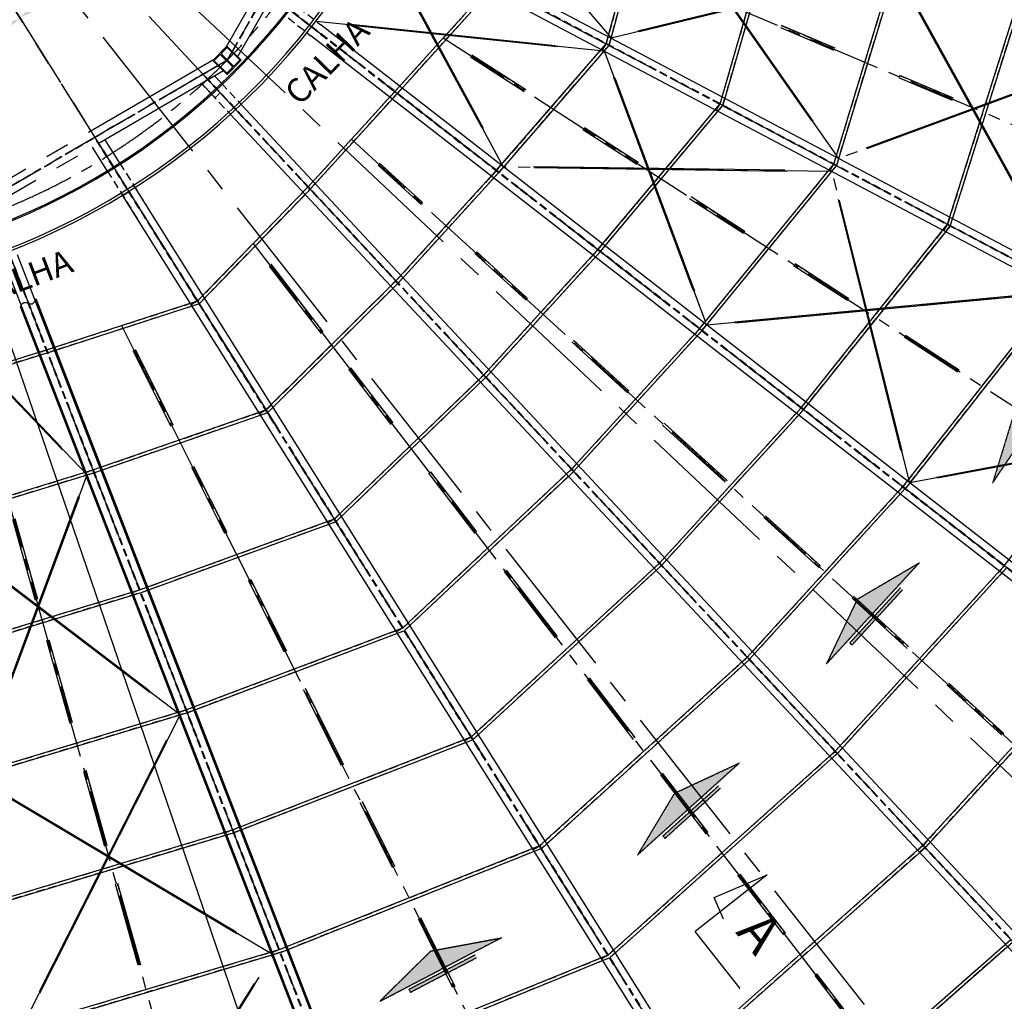
# Model space of a CAD drawing. Units: centimetres. Extents: x -5978 to 268893, y -88877 to 89100.
# Drawn here: x 17523 to 32821, y 42738 to 57993 of the extents above; entities that cross this region are included whole.
import ezdxf
from ezdxf.enums import TextEntityAlignment as Align

# ---------------------------------------------------------------- set-up
doc = ezdxf.new("R2010")
doc.units = ezdxf.units.CM
doc.header["$LTSCALE"] = 0.05
doc.header["$MEASUREMENT"] = 0
doc.linetypes.add('CENTER2', pattern=[1.125, 0.75, -0.125, 0.125, -0.125])
doc.linetypes.add('DASHED', pattern=[0.75, 0.5, -0.25])
for name, color, linetype in [('COTAS', 3, 'Continuous'), ('LCE2', 1, 'CENTER2'), ('LCO4', 2, 'Continuous'), ('MET03', 3, 'Continuous'), ('PEN2', 2, 'Continuous'), ('PEN6', 6, 'Continuous'), ('PEN7', 7, 'Continuous')]:
    doc.layers.add(name, color=color, linetype=linetype)
doc.styles.add('ROMANS', font='ROMANS.SHX')
doc.dimstyles.new('Copy of 25', dxfattribs={"dimscale": 150, "dimtxt": 2.5, "dimasz": 2, "dimexe": 1, "dimexo": 1.7, "dimgap": 1, "dimtad": 1, "dimdec": 0, "dimzin": 0, "dimdsep": 46, "dimtxsty": 'ROMANS', "dimcen": 0, "dimclrd": 1, "dimclre": 1, "dimclrt": 3, "dimadec": 0, "dimazin": 0, "dimtfac": 0.066667, "dimtdec": 0, "dimtix": 1, "dimtmove": 2, "dimatfit": 3, "dimfxl": 10, "dimtolj": 1, "dimtzin": 0, "dimarcsym": 0})

# ---------------------------------------------------------------- blocks, each defined once
blk = doc.blocks.new('*D4')
at = {"layer": 'COTAS', "color": 1, "transparency": 16777216}
for p, q in [((13376, 64637), (26006, 27716)), ((26990, 24841), (26103, 27432))]:
    blk.add_line(p, q, dxfattribs=at)
blk.add_solid([(26151, 27448), (26056, 27416), (26006, 27716)], dxfattribs=at)
at = {"layer": 'Defpoints', "color": 0, "transparency": 16777216}
for p in [(13376, 64637), (26006, 27716)]:
    blk.add_point(p, dxfattribs=at)
at = {"layer": 'COTAS', "color": 3, "transparency": 16777216, "insert": (26931, 26056), "char_height": 375, "attachment_point": 5, "rotation": 288.8857, "style": 'ROMANS'}
blk.add_mtext('\\A1;R39022', dxfattribs=at)
blk = doc.blocks.new('*D46')
at = {"layer": 'Defpoints', "color": 0, "transparency": 16777216}
for p in [(13373, 64640), (13373, 64640), (57971, 58457), (54534, 53950), (56224, 50806)]:
    blk.add_point(p, dxfattribs=at)
at = {"layer": 'LCE2', "color": 1, "lineweight": -2, "transparency": 16777216}
blk.add_arc((13373, 64640), 42526, 342.512, 351.7037, dxfattribs=at)
at = {"layer": 'LCE2', "color": 1, "transparency": 16777216}
for points in [[(55405, 58510), (55504, 58496), (55497, 58800)], [(53982, 51845), (53887, 51875), (53843, 51574)]]:
    blk.add_solid(points, dxfattribs=at)
at = {"layer": 'LCE2', "color": 3, "transparency": 16777216, "insert": (54499, 55227), "char_height": 375, "attachment_point": 5, "rotation": 77.1078, "style": 'ROMANS'}
blk.add_mtext('\\A1;6811', dxfattribs=at)
blk = doc.blocks.new('*D47')
at = {"layer": 'Defpoints', "color": 0, "transparency": 16777216}
for p in [(13373, 64640), (13373, 64640), (56224, 50806), (52041, 46970), (53168, 43577)]:
    blk.add_point(p, dxfattribs=at)
at = {"layer": 'LCE2', "color": 1, "lineweight": -2, "transparency": 16777216}
blk.add_arc((13373, 64640), 42513, 332.5122, 341.7035, dxfattribs=at)
at = {"layer": 'LCE2', "color": 1, "transparency": 16777216}
for points in [[(53690, 51309), (53785, 51278), (53831, 51578)], [(51132, 44994), (51043, 45040), (50948, 44751)]]:
    blk.add_solid(points, dxfattribs=at)
at = {"layer": 'LCE2', "color": 3, "transparency": 16777216, "insert": (52228, 48233), "char_height": 375, "attachment_point": 5, "rotation": 67.1078, "style": 'ROMANS'}
blk.add_mtext('\\A1;6811', dxfattribs=at)
blk = doc.blocks.new('*D48')
at = {"layer": 'Defpoints', "color": 0, "transparency": 16777216}
for p in [(13373, 64640), (13373, 64640), (53168, 43577), (48315, 40572), (48906, 36986)]:
    blk.add_point(p, dxfattribs=at)
at = {"layer": 'LCE2', "color": 1, "lineweight": -2, "transparency": 16777216}
blk.add_arc((13373, 64640), 42429, 322.513, 331.7027, dxfattribs=at)
at = {"layer": 'LCE2', "color": 1, "transparency": 16777216}
for points in [[(50688, 44550), (50776, 44503), (50873, 44791)], [(47080, 38788), (47001, 38849), (46857, 38581)]]:
    blk.add_solid(points, dxfattribs=at)
at = {"layer": 'LCE2', "color": 3, "transparency": 16777216, "insert": (48717, 41782), "char_height": 375, "attachment_point": 5, "rotation": 57.1078, "style": 'ROMANS'}
blk.add_mtext('\\A1;6811', dxfattribs=at)
blk = doc.blocks.new('*D49')
at = {"layer": 'Defpoints', "color": 0, "transparency": 16777216}
for p in [(13373, 64640), (13373, 64640), (48906, 36986), (43875, 35244), (44099, 31728)]:
    blk.add_point(p, dxfattribs=at)
at = {"layer": 'LCE2', "color": 1, "lineweight": -2, "transparency": 16777216}
blk.add_arc((13373, 64640), 42361, 313.4379, 321.7021, dxfattribs=at)
at = {"layer": 'LCE2', "color": 1, "transparency": 16777216}
for points in [[(46579, 38417), (46657, 38356), (46803, 38623)], [(42534, 33844), (42465, 33917), (42281, 33675)]]:
    blk.add_solid(points, dxfattribs=at)
at = {"layer": 'LCE2', "color": 3, "transparency": 16777216, "insert": (44391, 36287), "char_height": 375, "attachment_point": 5, "rotation": 47.57, "style": 'ROMANS'}
blk.add_mtext('\\A1;6182', dxfattribs=at)
blk = doc.blocks.new('*D50')
at = {"layer": 'Defpoints', "color": 0, "transparency": 16777216}
for p in [(13373, 64640), (13373, 64640), (44099, 31728), (38078, 30322), (37305, 26501)]:
    blk.add_point(p, dxfattribs=at)
at = {"layer": 'LCE2', "color": 1, "lineweight": -2, "transparency": 16777216}
blk.add_arc((13374, 64639), 42285, 302.5143, 312.6256, dxfattribs=at)
at = {"layer": 'LCE2', "color": 1, "transparency": 16777216}
for points in [[(41975, 33563), (42043, 33490), (42229, 33730)], [(36129, 28940), (36075, 29025), (35849, 28822)]]:
    blk.add_solid(points, dxfattribs=at)
at = {"layer": 'LCE2', "color": 3, "transparency": 16777216, "insert": (38950, 31391), "char_height": 375, "attachment_point": 5, "rotation": 37.57, "style": 'ROMANS'}
blk.add_mtext('\\A1;7441', dxfattribs=at)
blk = doc.blocks.new('*D51')
at = {"layer": 'Defpoints', "color": 0, "transparency": 16777216}
for p in [(13373, 64640), (13373, 64640), (37305, 26501), (31086, 26349), (29644, 22657)]:
    blk.add_point(p, dxfattribs=at)
at = {"layer": 'LCE2', "color": 1, "lineweight": -2, "transparency": 16777216}
blk.add_arc((13373, 64640), 42189, 291.591, 301.7004, dxfattribs=at)
at = {"layer": 'LCE2', "color": 1, "transparency": 16777216}
for points in [[(35516, 28788), (35569, 28703), (35797, 28904)], [(28916, 25365), (28880, 25458), (28619, 25302)]]:
    blk.add_solid(points, dxfattribs=at)
at = {"layer": 'LCE2', "color": 3, "transparency": 16777216, "insert": (32143, 27233), "char_height": 375, "attachment_point": 5, "rotation": 26.6457, "style": 'ROMANS'}
blk.add_mtext('\\A1;7441', dxfattribs=at)
blk = doc.blocks.new('*D52')
at = {"layer": 'Defpoints', "color": 0, "transparency": 16777216}
for p in [(13373, 64640), (13373, 64640), (23511, 23678), (29644, 22657), (21392, 20335)]:
    blk.add_point(p, dxfattribs=at)
at = {"layer": 'LCE2', "color": 1, "lineweight": -2, "transparency": 16777216}
blk.add_arc((13373, 64640), 42197, 280.6666, 290.7762, dxfattribs=at)
at = {"layer": 'LCE2', "color": 1, "transparency": 16777216}
for points in [[(28324, 25233), (28360, 25140), (28622, 25294)], [(21193, 23122), (21175, 23221), (20889, 23117)]]:
    blk.add_solid(points, dxfattribs=at)
at = {"layer": 'LCE2', "color": 3, "transparency": 16777216, "insert": (24716, 24346), "char_height": 375, "attachment_point": 5, "rotation": 15.7214, "style": 'ROMANS'}
blk.add_mtext('\\A1;7441', dxfattribs=at)
blk = doc.blocks.new('*D53')
at = {"layer": 'Defpoints', "color": 0, "transparency": 16777216}
for p in [(55623, 80198), (13373, 64640), (13373, 64640), (43746, 32721), (21392, 20335)]:
    blk.add_point(p, dxfattribs=at)
at = {"layer": 'LCE2', "color": 1, "lineweight": -2, "transparency": 16777216}
blk.add_arc((13373, 64640), 44060, 280.6494, 19.8258, dxfattribs=at)
at = {"layer": 'LCE2', "color": 1, "transparency": 16777216}
for points in [[(54775, 79566), (54869, 79600), (54719, 79865)], [(21525, 21289), (21507, 21387), (21221, 21284)]]:
    blk.add_solid(points, dxfattribs=at)
at = {"layer": 'LCE2', "color": 3, "transparency": 16777216, "insert": (51329, 42935), "char_height": 375, "attachment_point": 5, "rotation": 60.2376, "style": 'ROMANS'}
blk.add_mtext('\\A1;68083', dxfattribs=at)
blk = doc.blocks.new('SETA')
at = {"ltscale": 30}
h = blk.add_hatch(color=2, dxfattribs=at)
h.set_gradient(color1=(255, 255, 0), tint=1, name='CYLINDER')
h.paths.add_polyline_path([(137974, 357771), (137158, 357011), (136908, 355924), (137441, 356848)])
h = blk.add_hatch(color=2, dxfattribs=at)
h.set_gradient(color1=(255, 255, 0), tint=1, name='CYLINDER')
h.paths.add_polyline_path([(137772, 357327), (137192, 356322), (137233, 356298), (137812, 357303)])
at = {"color": 2, "ltscale": 30}
for p, q in [((137158, 357011), (137974, 357771)), ((137974, 357771), (137441, 356848)), ((137772, 357327), (137192, 356322)), ((137233, 356298), (137812, 357303)), ((137158, 357011), (136908, 355924)), ((136908, 355924), (137441, 356848)), ((137192, 356322), (137233, 356298))]:
    blk.add_line(p, q, dxfattribs=at)
blk = doc.blocks.new('*D72')
at = {"layer": 'Defpoints', "color": 0, "transparency": 16777216}
for p in [(15217, 54455), (20324, 26239), (17220, 25677)]:
    blk.add_point(p, dxfattribs=at)
at = {"layer": 'MET03', "color": 1, "lineweight": -2, "transparency": 16777216}
for p, q in [((14966, 54410), (11965, 53867)), ((12166, 53598), (17166, 25972)), ((20073, 26193), (17072, 25650))]:
    blk.add_line(p, q, dxfattribs=at)
at = {"layer": 'MET03', "color": 1, "transparency": 16777216}
for points in [[(12215, 53607), (12117, 53589), (12113, 53893)], [(17216, 25981), (17117, 25963), (17220, 25677)]]:
    blk.add_solid(points, dxfattribs=at)
at = {"layer": 'MET03', "color": 3, "transparency": 16777216, "insert": (14998, 39845), "char_height": 375, "attachment_point": 5, "rotation": 280.2593, "style": 'ROMANS'}
blk.add_mtext('\\A1;28675', dxfattribs=at)
blk = doc.blocks.new('*D76')
at = {"layer": 'Defpoints', "color": 0, "transparency": 16777216}
for p in [(13373, 64640), (13373, 64640), (20993, 62661), (57971, 58457), (56224, 50806)]:
    blk.add_point(p, dxfattribs=at)
at = {"layer": 'MET03', "color": 1, "lineweight": -2, "transparency": 16777216}
blk.add_arc((13373, 64640), 7872, 344.2916, 349.9241, dxfattribs=at)
at = {"layer": 'MET03', "color": 1, "transparency": 16777216}
for points in [[(21074, 63270), (21173, 63255), (21171, 63559)], [(20999, 62494), (20903, 62523), (20865, 62221)]]:
    blk.add_solid(points, dxfattribs=at)
at = {"layer": 'MET03', "color": 3, "transparency": 16777216, "insert": (20718, 62958), "char_height": 375, "attachment_point": 5, "rotation": 77.1078, "style": 'ROMANS'}
blk.add_mtext('\\A1;10°', dxfattribs=at)
blk = doc.blocks.new('*D77')
at = {"layer": 'Defpoints', "color": 0, "transparency": 16777216}
for p in [(13373, 64640), (13373, 64640), (20494, 61386), (56224, 50806), (53168, 43577)]:
    blk.add_point(p, dxfattribs=at)
at = {"layer": 'MET03', "color": 1, "lineweight": -2, "transparency": 16777216}
blk.add_arc((13373, 64640), 7829, 334.3036, 339.9121, dxfattribs=at)
at = {"layer": 'MET03', "color": 1, "transparency": 16777216}
for points in [[(20679, 61967), (20773, 61934), (20824, 62234)], [(20473, 61222), (20383, 61267), (20293, 60977)]]:
    blk.add_solid(points, dxfattribs=at)
at = {"layer": 'MET03', "color": 3, "transparency": 16777216, "insert": (20275, 61725), "char_height": 375, "attachment_point": 5, "rotation": 67.1078, "style": 'ROMANS'}
blk.add_mtext('\\A1;10°', dxfattribs=at)
blk = doc.blocks.new('*D78')
at = {"layer": 'Defpoints', "color": 0, "transparency": 16777216}
for p in [(13373, 64640), (13373, 64640), (19820, 60199), (53168, 43577), (48906, 36986)]:
    blk.add_point(p, dxfattribs=at)
at = {"layer": 'MET03', "color": 1, "lineweight": -2, "transparency": 16777216}
blk.add_arc((13373, 64640), 7827, 324.3039, 329.9117, dxfattribs=at)
at = {"layer": 'MET03', "color": 1, "transparency": 16777216}
for points in [[(20102, 60740), (20190, 60691), (20292, 60978)], [(19770, 60042), (19690, 60102), (19551, 59832)]]:
    blk.add_solid(points, dxfattribs=at)
at = {"layer": 'MET03', "color": 3, "transparency": 16777216, "insert": (19663, 60572), "char_height": 375, "attachment_point": 5, "rotation": 57.1078, "style": 'ROMANS'}
blk.add_mtext('\\A1;10°', dxfattribs=at)
blk = doc.blocks.new('*D79')
at = {"layer": 'Defpoints', "color": 0, "transparency": 16777216}
for p in [(13373, 64640), (13373, 64640), (19004, 59213), (48906, 36986), (44099, 31728)]:
    blk.add_point(p, dxfattribs=at)
at = {"layer": 'MET03', "color": 1, "lineweight": -2, "transparency": 16777216}
blk.add_arc((13373, 64640), 7820, 315.2304, 319.9096, dxfattribs=at)
at = {"layer": 'MET03', "color": 1, "transparency": 16777216}
for points in [[(19317, 59635), (19395, 59572), (19544, 59837)], [(18960, 59097), (18890, 59168), (18710, 58924)]]:
    blk.add_solid(points, dxfattribs=at)
at = {"layer": 'MET03', "color": 3, "transparency": 16777216, "insert": (18896, 59591), "char_height": 375, "attachment_point": 5, "rotation": 47.57, "style": 'ROMANS'}
blk.add_mtext('\\A1;9°', dxfattribs=at)
blk = doc.blocks.new('*D80')
at = {"layer": 'Defpoints', "color": 0, "transparency": 16777216}
for p in [(13373, 64640), (13373, 64640), (17936, 58302), (44099, 31728), (37305, 26501)]:
    blk.add_point(p, dxfattribs=at)
at = {"layer": 'MET03', "color": 1, "lineweight": -2, "transparency": 16777216}
blk.add_arc((13374, 64639), 7809, 304.3091, 310.8309, dxfattribs=at)
at = {"layer": 'MET03', "color": 1, "transparency": 16777216}
for points in [[(18446, 58768), (18513, 58694), (18702, 58931)], [(17803, 58147), (17748, 58231), (17524, 58025)]]:
    blk.add_solid(points, dxfattribs=at)
at = {"layer": 'MET03', "color": 3, "transparency": 16777216, "insert": (17929, 58717), "char_height": 375, "attachment_point": 5, "rotation": 37.57, "style": 'ROMANS'}
blk.add_mtext('\\A1;11°', dxfattribs=at)
blk = doc.blocks.new('*D81')
at = {"layer": 'Defpoints', "color": 0, "transparency": 16777216}
for p in [(13373, 64640), (13373, 64640), (16657, 57542), (21532, 51637), (29644, 22657)]:
    blk.add_point(p, dxfattribs=at)
at = {"layer": 'MET03', "color": 1, "lineweight": -2, "transparency": 16777216}
blk.add_arc((13373, 64640), 7820, 293.3817, 299.9097, dxfattribs=at)
at = {"layer": 'MET03', "color": 1, "transparency": 16777216}
for points in [[(17247, 57904), (17299, 57818), (17530, 58015)], [(16496, 57415), (16458, 57508), (16199, 57348)]]:
    blk.add_solid(points, dxfattribs=at)
at = {"layer": 'MET03', "color": 3, "transparency": 16777216, "insert": (16729, 57951), "char_height": 375, "attachment_point": 5, "rotation": 26.6457, "style": 'ROMANS'}
blk.add_mtext('\\A1;11°', dxfattribs=at)
blk = doc.blocks.new('*D82')
at = {"layer": 'Defpoints', "color": 0, "transparency": 16777216}
for p in [(13373, 64640), (13373, 64640), (15250, 57057), (29644, 22657), (21392, 20335)]:
    blk.add_point(p, dxfattribs=at)
at = {"layer": 'MET03', "color": 1, "lineweight": -2, "transparency": 16777216}
blk.add_arc((13373, 64640), 7811, 282.4599, 288.9829, dxfattribs=at)
at = {"layer": 'MET03', "color": 1, "transparency": 16777216}
for points in [[(15897, 57300), (15932, 57206), (16196, 57356)], [(15069, 56963), (15049, 57061), (14765, 56953)]]:
    blk.add_solid(points, dxfattribs=at)
at = {"layer": 'MET03', "color": 3, "transparency": 16777216, "insert": (15399, 57445), "char_height": 375, "attachment_point": 5, "rotation": 15.7214, "style": 'ROMANS'}
blk.add_mtext('\\A1;11°', dxfattribs=at)
blk = doc.blocks.new('*D85')
at = {"layer": 'COTAS', "color": 1, "lineweight": -2, "transparency": 16777216}
blk.add_arc((13361, 64659), 40991, 302.5272, 307.7748, dxfattribs=at)
at = {"layer": 'COTAS', "color": 1, "transparency": 16777216}
for points in [[(38440, 32298), (38502, 32219), (38707, 32443)], [(35429, 30056), (35375, 30140), (35149, 29938)]]:
    blk.add_solid(points, dxfattribs=at)
at = {"layer": 'Defpoints', "color": 0, "transparency": 16777216}
for p in [(13373, 64640), (13375, 64642), (36364, 30731), (41081, 29426), (37305, 26501)]:
    blk.add_point(p, dxfattribs=at)
at = {"layer": 'COTAS', "color": 3, "transparency": 16777216, "insert": (36767, 31419), "char_height": 375, "attachment_point": 5, "rotation": 35.151, "style": 'ROMANS'}
blk.add_mtext('\\A1;4145', dxfattribs=at)
blk = doc.blocks.new('*D86')
at = {"layer": 'COTAS', "color": 1, "lineweight": -2, "transparency": 16777216}
blk.add_arc((13394, 64618), 40972, 308.6137, 312.6126, dxfattribs=at)
at = {"layer": 'COTAS', "color": 1, "transparency": 16777216}
for points in [[(41099, 34501), (41167, 34428), (41353, 34669)], [(38994, 32565), (38932, 32643), (38728, 32417)]]:
    blk.add_solid(points, dxfattribs=at)
at = {"layer": 'Defpoints', "color": 0, "transparency": 16777216}
for p in [(13373, 64640), (13375, 64642), (39624, 33143), (44099, 31728), (41081, 29426)]:
    blk.add_point(p, dxfattribs=at)
at = {"layer": 'COTAS', "color": 3, "transparency": 16777216, "insert": (39845, 33771), "char_height": 375, "attachment_point": 5, "rotation": 40.6131, "style": 'ROMANS'}
blk.add_mtext('\\A1;3296', dxfattribs=at)
blk = doc.blocks.new('*D87')
at = {"layer": 'COTAS', "color": 1, "lineweight": -2, "transparency": 16777216}
blk.add_arc((13363, 64651), 40996, 313.4514, 316.3144, dxfattribs=at)
at = {"layer": 'COTAS', "color": 1, "transparency": 16777216}
for points in [[(42973, 36369), (43045, 36300), (43215, 36552)], [(41592, 34853), (41523, 34926), (41339, 34684)]]:
    blk.add_solid(points, dxfattribs=at)
at = {"layer": 'Defpoints', "color": 0, "transparency": 16777216}
for p in [(13373, 64640), (13376, 64638), (41978, 35293), (46222, 33722), (44099, 31728)]:
    blk.add_point(p, dxfattribs=at)
at = {"layer": 'COTAS', "color": 3, "transparency": 16777216, "insert": (42054, 35842), "char_height": 375, "attachment_point": 5, "rotation": 44.8829, "style": 'ROMANS'}
blk.add_mtext('\\A1;2521', dxfattribs=at)

msp = doc.modelspace()

# ---------------------------------------------------------------- linework, layer by layer
at = {"layer": 'Defpoints'}
for p, q in [((17769.9, 53652.2), (27282.1, 29107.4)), ((17772.5, 53659.3), (27284.7, 29114.5)), ((17536.9, 53525.6), (27052.5, 28972)), ((17539.7, 53532.3), (27055, 28979.4))]:
    msp.add_line(p, q, dxfattribs=at)
msp.add_open_spline([(17536.9, 53525.6), (17550, 53557), (17583.7, 53637.3), (17727.9, 53537.2), (17759.5, 53623.6), (17772.5, 53659.3)], degree=3, knots=[0, 0, 0, 0, 86.7924175, 222.321905, 317.3543087, 317.3543087, 317.3543087, 317.3543087], dxfattribs=at)
at = {"layer": 'LCE2', "ltscale": 60000}
for p, q in [((44098.9, 31727.5), (13373.4, 64639.6)), ((13373.5, 64639.5), (21532.2, 51637.3)), ((13373.5, 64639.5), (53167.7, 43576.5)), ((37304.9, 26501.2), (13373.5, 64639.5)), ((48905.7, 36986.2), (13373.5, 64639.5)), ((13373.5, 64639.5), (29643.5, 22657.1)), ((41080.8, 29426.5), (13374.9, 64641.7)), ((46222.3, 33722.1), (13376.2, 64638.3)), ((23214.9, 61917.4), (20731, 57569.9)), ((23435.8, 61842.4), (20907.8, 57417.8)), ((20742.5, 57581.6), (20964.1, 57362)), ((20747.8, 57562.3), (20944.7, 57367.1)), ((20534.4, 57371.5), (16209.5, 54848.4)), ((20522.9, 57359.8), (20744.6, 57140.2)), ((20542.3, 57354.6), (20739.3, 57159.6)), ((20688.2, 57196.1), (16286.6, 54628.3)), ((18568.9, 50918.1), (15366.7, 54267.5)), ((16822.5, 46223.8), (18568.9, 50918.1)), ((20014.1, 47188.9), (16110, 50160.4)), ((17535, 42287.3), (20014.1, 47188.9)), ((21459.4, 43459.6), (16822.5, 46223.8)), ((18247.5, 38351), (21459.4, 43459.6))]:
    msp.add_line(p, q, dxfattribs=at)
at = {"layer": 'LCE2', "ltscale": 30000}
for p, q in [((23401.3, 62012.8), (20743.5, 57360.9)), ((23401.3, 62012.7), (20743.5, 57361)), ((23809.3, 61150.6), (26711.4, 57708.8)), ((30249.6, 55836), (27324.3, 60015.9)), ((25146.7, 59660.9), (49005.7, 49577.3)), ((25041.6, 55703.2), (23047, 59390.4)), ((26711.4, 57708.8), (31127.6, 58788)), ((31127.6, 58788), (33786.7, 53963.8)), ((22126.7, 57971.7), (26604.8, 57507.2)), ((24102.7, 57709), (45857.7, 43649.9)), ((34932, 57559.8), (30249.6, 55836)), ((26604.8, 57507.2), (28195.5, 53248.6)), ((20743.5, 57360.9), (16115.9, 54661.3)), ((22676, 56136.1), (41806.4, 38649.1)), ((30142.9, 55634.5), (25041.6, 55703.2)), ((31350.5, 50793.2), (30142.9, 55634.5)), ((21150.1, 54515), (36925.4, 33994.9)), ((28195.5, 53248.6), (33680.1, 53762.3)), ((19103.6, 53240.3), (30719, 30109.7)), ((16787.7, 52504.2), (23799.2, 27590)), ((37216.7, 51890.4), (31350.5, 50793.2))]:
    msp.add_line(p, q, dxfattribs=at)
at = {"layer": 'LCE2', "linetype": 'DASHED', "ltscale": 5000}
for p, q in [((23318.1, 61873.3), (20821.4, 57503.4)), ((23324.1, 61871.7), (20825.8, 57499)), ((26638, 57619.1), (27326.1, 60135.1)), ((26682.4, 57607), (27370.5, 60123)), ((22324, 59896.4), (47726.7, 46450.8)), ((22328.9, 59905.1), (47731.3, 46459.7)), ((28405.6, 56683.5), (29229.4, 59520.7)), ((28449.8, 56670.7), (29273.5, 59507.8)), ((30173.3, 55747.9), (31132.6, 58906.2)), ((30217.3, 55734.5), (31176.6, 58892.8)), ((44048.6, 40760), (21292.2, 58470.4)), ((44054.7, 40767.9), (21299, 58477.7)), ((23350.4, 56874.7), (24869.9, 58553.9)), ((23384.6, 56843.8), (24904, 58523.1)), ((31940.9, 54812.2), (33035.9, 58291.7)), ((21850, 58187.1), (22203.7, 57911.8)), ((31984.8, 54798.4), (33079.8, 58277.9)), ((21693.7, 58019.7), (22048.3, 57743.8)), ((29354.6, 57903.1), (30186.1, 57551.7)), ((24928.8, 55646.3), (26637.6, 57618.4)), ((24963.6, 55616.2), (26672.3, 57588.2)), ((24547.5, 57444.2), (25382.8, 56904.4)), ((20601.8, 57281.7), (16254.6, 54745.6)), ((20606.2, 57277.3), (16256.2, 54739.6)), ((39931.5, 36184.2), (20368.9, 57138.9)), ((39938.8, 36191), (20377.8, 57144.1)), ((31192.4, 57126.4), (32023.8, 56775)), ((20657.7, 57004), (21023.2, 56612.5)), ((20490.8, 56848.7), (20868.8, 56443.8)), ((22004.4, 55394.6), (23350.4, 56874.7)), ((22038.4, 55363.7), (23384.5, 56843.7)), ((26507.2, 54418), (28405.2, 56682.8)), ((26542.4, 54388.5), (28440.5, 56653.2)), ((26296.8, 56313.7), (27132.1, 55773.9)), ((34029.5, 31711.6), (18689.1, 56158.9)), ((34038, 31716.9), (18697.7, 56164)), ((19076.8, 55764.9), (19551.3, 55008.8)), ((23112.9, 55762.5), (23781.9, 55150.9)), ((28085.5, 53189.7), (30172.9, 55747.2)), ((28121.2, 53160.6), (30208.6, 55718.1)), ((18883.5, 55644.1), (19358.3, 54887.3)), ((23369.2, 53932.7), (24928.8, 55646.3)), ((23403.2, 53901.7), (24962.8, 55615.4)), ((20287.4, 53621.1), (22004.4, 55394.6)), ((20320.5, 53589.1), (22037.4, 55362.6)), ((27953.3, 55243.2), (28788.5, 54703.5)), ((17029.9, 55191), (27415, 28393.7)), ((17038.6, 55196.1), (27424.3, 28397.3)), ((29663.9, 51961.3), (31940.6, 54811.6)), ((29699.8, 51932.6), (31976.5, 54782.9)), ((24621.1, 54383.9), (25412.6, 53660.3)), ((24734, 52470.7), (26507.1, 54418)), ((24768.1, 52439.8), (26541.1, 54387)), ((21422, 54192.4), (22230.6, 53140.7)), ((29567.5, 54200), (30402.8, 53660.2)), ((21350.4, 51927), (23369.2, 53932.6)), ((21382.8, 51894.3), (23401.6, 53900)), ((33708.3, 53876), (31242.2, 50733)), ((33744.5, 53847.6), (31278.4, 50704.6)), ((17937.9, 52861.4), (20286.6, 53620.6)), ((17952.1, 52817.7), (20300.7, 53576.8)), ((26098.9, 51008.8), (28085.5, 53189.6)), ((26132.9, 50977.8), (28119.5, 53158.6)), ((31284.5, 53090.4), (32119.8, 52550.6)), ((26125.7, 53008.6), (26986.4, 52221.7)), ((15636, 52141.3), (17938.2, 52860.5)), ((15649.1, 52099.3), (17951.3, 52818.5)), ((19313.3, 52865), (19903, 51690.8)), ((22413.4, 50232.8), (24734, 52470.6)), ((22659.3, 52583), (23317.3, 51727.2)), ((22445.3, 50199.7), (24765.9, 52437.5)), ((18660.7, 50996.6), (21349.6, 51926.5)), ((18675.7, 50953.1), (21364.7, 51883)), ((27463.7, 49546.8), (29663.8, 51961.2)), ((27497.7, 49515.9), (29697.8, 51930.3)), ((27533.5, 51721.7), (28510.7, 50828.4)), ((15992.2, 50173.2), (18660.9, 50995.6)), ((16005.2, 50131.2), (18673.8, 50953.6)), ((20223.2, 51053.1), (20739, 50025.9)), ((23476.4, 48538.7), (26098.8, 51008.7)), ((23508, 48505.2), (26130.3, 50975.2)), ((23901.4, 50967.3), (24619.7, 50033)), ((31242.1, 50732.9), (28828.5, 48084.9)), ((31276.1, 50701.9), (28862.5, 48053.9)), ((17444.2, 50241.7), (17797.5, 48986.1)), ((19383.4, 49131.7), (22412.7, 50232.4)), ((19399.1, 49088.5), (22428.4, 50189.2)), ((29110.2, 50280.4), (29962.1, 49501.6)), ((24539.4, 46844.6), (27463.6, 49546.7)), ((24570.7, 46810.8), (27494.8, 49512.9)), ((25078.6, 49436.1), (25871.6, 48404.6)), ((30193.3, 46623), (32820.5, 49504.5)), ((30227.3, 46592), (32854.5, 49473.5)), ((21104, 49299.1), (21663.5, 48185)), ((16348.4, 48205.2), (19383.6, 49130.8)), ((16361.2, 48163.1), (19396.4, 49088.7)), ((30477.6, 49030.5), (31329.8, 48251.4)), ((20106.1, 47266.9), (23475.8, 48538.3)), ((20122.4, 47223.9), (23492, 48495.3)), ((17974.5, 48357.2), (18336.8, 47069.7)), ((34398.8, 48276.2), (31558.1, 45161)), ((34432.8, 48245.2), (31592.1, 45130)), ((28828.4, 48084.8), (25602.5, 45150.5)), ((28859.3, 48050.7), (25633.4, 45116.5)), ((26366, 47761.4), (27078.7, 46834.3)), ((21956.6, 47601.3), (22550.3, 46418.9)), ((31956.7, 47678.4), (32808.7, 46899.6)), ((16704.6, 46237.2), (20106.3, 47265.9)), ((16717.3, 46195.1), (20119, 47223.8)), ((20828.9, 45402.1), (24538.8, 46844.2)), ((20845.5, 45359.2), (24555.5, 46801.3)), ((26665.5, 43456.4), (30193.2, 46622.8)), ((26696.2, 43422.2), (30223.9, 46588.6)), ((18545.7, 46327.6), (18874.6, 45158.9)), ((27503.2, 46282.2), (28211.4, 45361.1)), ((22839.8, 45842.5), (23346.9, 44832.7)), ((17060.8, 44269.2), (20829, 45401)), ((17073.5, 44227), (20841.7, 45358.9)), ((25601.9, 45150.1), (21551.6, 43537.2)), ((31558, 45160.9), (27728.5, 41762.3)), ((25618.9, 45107.4), (21568.6, 43494.5)), ((31588.5, 45126.5), (27759, 41727.9)), ((28709.2, 44713.5), (29419.5, 43789.6)), ((19039.8, 44571.7), (19395.8, 43306.8)), ((23746.1, 44037.6), (24282.4, 42969.7)), ((28791.5, 40068.2), (32922.8, 43698.9)), ((28821.9, 40033.6), (32953.2, 43664.4)), ((21551.7, 43536.2), (17417, 42301.1)), ((21564.3, 43494), (17429.6, 42259)), ((22274.3, 41672.4), (26664.9, 43456)), ((22291.6, 41629.7), (26682.2, 43413.4)), ((29899.7, 43164.9), (30665.6, 42168.7))]:
    msp.add_line(p, q, dxfattribs=at)
at = {"layer": 'LCE2'}
for p, q in [((26582.7, 57518.9), (26636.1, 57619.7)), ((20350.4, 56999), (20554.8, 56780.1)), ((20554.8, 56780.1), (20638.1, 56857.9)), ((23279, 56786), (23349, 56876)), ((28350.4, 56583.3), (28403.7, 56684.1)), ((18692.9, 56161.2), (19222.9, 55316.6)), ((30118, 55647.7), (30171.4, 55748.4)), ((24857.3, 55557.7), (24927.3, 55647.7)), ((21919.6, 55318.2), (22002.9, 55396)), ((19222.9, 55316.6), (19126.8, 55256.2)), ((31885.7, 54712.1), (31939, 54812.8)), ((26435.6, 54329.3), (26505.6, 54419.3)), ((23284.4, 53856.2), (23367.7, 53934)), ((20286, 53622.5), (20189.8, 53562.2)), ((28014, 53101), (28084, 53190.9)), ((17831, 52822.1), (17937.3, 52863.3)), ((24649.2, 52394.3), (24732.6, 52472.1)), ((21349, 51928.4), (21252.9, 51868.1)), ((29592.3, 51872.6), (29662.3, 51962.6)), ((18553.7, 50957.3), (18660, 50998.5)), ((26014.1, 50932.3), (26097.4, 51010.1)), ((31170.6, 50644.3), (31240.6, 50734.2)), ((22412, 50234.3), (22315.9, 50174)), ((27378.9, 49470.4), (27462.2, 49548.2)), ((32749, 49415.9), (32819, 49505.9)), ((19276.4, 49092.4), (19382.7, 49133.6)), ((23475.1, 48540.2), (23378.9, 48479.9)), ((28743.7, 48008.5), (28827, 48086.2)), ((19999.1, 47227.6), (20105.4, 47268.8)), ((24538.1, 46846.1), (24442, 46785.8)), ((30108.5, 46546.5), (30191.8, 46624.3)), ((20721.8, 45362.7), (20828.1, 45403.9)), ((25601.1, 45152), (25505, 45091.7)), ((31473.3, 45084.6), (31556.6, 45162.4)), ((21444.6, 43497.9), (21550.9, 43539.1)), ((26664.1, 43457.9), (26568, 43397.6))]:
    msp.add_line(p, q, dxfattribs=at)
at = {"layer": 'LCE2', "ltscale": 60000}
msp.add_lwpolyline([(20744.6, 57140.2), (20732.2, 57152.5), (20824.6, 57245.7, 0.4142136), (20824.5, 57268.5), (20650.4, 57440.9, 0.4142136), (20627.6, 57440.7), (20535.3, 57347.5), (20522.9, 57359.8), (20742.5, 57581.5), (20754.8, 57569.2), (20662.5, 57476, 0.4142136), (20662.6, 57453.2), (20836.7, 57280.8, 0.4142136), (20859.5, 57280.9), (20951.8, 57374.1), (20964.2, 57361.9), (20744.6, 57140.2)], format="xyb", dxfattribs=at)
msp.add_arc((13375.5, 64637), 39021.8, 280.25698, 20.22037, dxfattribs=at)
at = {"layer": 'LCE2', "ltscale": 30000}
msp.add_arc((13391.9, 64646.3), 10350, 226.80008, 46.89669, dxfattribs=at)
at = {"layer": 'LCO4', "ltscale": 60000}
for p, q in [((23154, 59591.7), (47782.2, 46556)), ((23047, 59390.4), (47675.8, 46354.4)), ((22167.3, 57940.1), (22164.1, 57942.6)), ((44121.6, 40854), (22203.7, 57911.8)), ((29341, 57870.9), (30172.4, 57519.5)), ((29355.8, 57905.9), (30187.2, 57554.5)), ((22010.3, 57773.4), (22008.6, 57774.7)), ((43981.7, 40673.9), (22048.3, 57743.8)), ((24525.3, 57416.9), (25362, 56876.2)), ((24549.4, 57446.5), (25384.5, 56906.8)), ((20715.4, 56942.1), (20552.3, 57116.8)), ((31178.8, 57094.2), (32010.2, 56742.8)), ((31193.5, 57129.2), (32025, 56777.8)), ((20561.2, 56773.2), (20350.4, 56999)), ((40018.4, 36265.5), (20963.4, 56676.5)), ((39851.8, 36109.9), (20796.5, 56521.2)), ((26298.7, 56316), (27133.8, 55776.4)), ((26274.6, 56286.4), (27111.3, 55745.7)), ((18894.1, 55627.1), (18654.2, 56009.5)), ((19087.4, 55748), (18851.2, 56124.4)), ((23095, 55731.4), (23762.8, 55121)), ((23114.4, 55765.2), (23783.6, 55153.5)), ((19309.1, 55394.8), (19293.7, 55419.3)), ((34130.3, 31774.8), (19314.9, 55385.4)), ((19109.8, 55283.4), (19100.3, 55298.4)), ((33937.2, 31653.6), (19121.6, 55264.6)), ((27955.2, 55245.6), (28790.3, 54705.9)), ((27931.1, 55215.9), (28767.7, 54675.2)), ((17486.3, 54342.4), (27525.9, 28436.7)), ((24595.7, 54359.7), (25390.8, 53632.9)), ((24623.3, 54385.9), (25414.5, 53662.7)), ((17268.7, 54273.2), (27313.4, 28354.3)), ((21399.1, 54164.8), (22206.6, 53114.5)), ((21424, 54194.8), (22232.6, 53142.9)), ((29545.3, 54172.7), (30382, 53632)), ((29569.5, 54202.3), (30404.6, 53662.7)), ((31286.4, 53092.7), (32121.5, 52553.1)), ((26100.2, 52984.4), (26966.4, 52192.6)), ((26127.8, 53010.6), (26988.1, 52224.2)), ((31262.3, 53063.1), (32099, 52522.4)), ((19281.2, 52851.1), (19872.1, 51674.3)), ((19316.1, 52866.2), (19905.6, 51692.2)), ((22630.2, 52563.4), (23291, 51703.8)), ((22661.8, 52584.6), (23319.5, 51729.2)), ((27535.3, 51724), (28512.8, 50830.5)), ((27512.1, 51693.8), (28486, 50803.6)), ((20192.2, 51036.9), (20706.8, 50012.1)), ((20225.9, 51054.5), (20741.8, 50027.1)), ((23872.2, 50947.9), (24595, 50007.7)), ((23903.9, 50969), (24621.8, 50035.2)), ((17410.4, 50232.5), (17765.1, 48972.3)), ((17447.1, 50242.5), (17800.3, 48987.3)), ((29085.1, 50255.9), (29942.7, 49472)), ((29112.3, 50282.5), (29963.8, 49504.2)), ((25048.8, 49417.4), (25843, 48384.4)), ((25081.2, 49437.7), (25874, 48406.3)), ((21071.8, 49285.2), (21631.1, 48171.4)), ((21106.8, 49300.3), (21666.2, 48186.2)), ((30457.3, 49001.6), (31311.9, 48220.4)), ((30479.3, 49033), (31331.4, 48254.1)), ((17940, 48350.5), (18302.8, 47061.4)), ((17977.5, 48357.8), (18339.8, 47070.4)), ((26337.1, 47741.6), (27054.5, 46808.5)), ((26368.5, 47763.1), (27080.8, 46836.6)), ((21926.1, 47583.9), (22517.1, 46407)), ((21959.2, 47602.8), (22553.2, 46419.9)), ((31927.9, 47657.3), (32783.6, 46875.2)), ((31959.2, 47680.2), (32810.8, 46901.7)), ((18512.3, 46317), (18840.5, 45150.8)), ((18548.6, 46328.5), (18877.5, 45159.6)), ((27478.3, 46257.2), (28188.4, 45333.6)), ((27505.4, 46284.3), (28213.3, 45363.4)), ((22809.2, 45825.3), (23316.5, 44815.1)), ((22842.4, 45844), (23349.5, 44834.2)), ((28677.2, 44697.7), (29390.6, 43769.8)), ((28712, 44714.8), (29422, 43791.3)), ((19005.3, 44565.1), (19360.2, 43304.3)), ((19042.8, 44572.3), (19398.9, 43307)), ((23714.8, 44021.9), (24249.1, 42958)), ((23748.8, 44039), (24285.2, 42970.7)), ((29901.8, 43167.2), (30667.9, 42170.6)), ((29875.8, 43138.6), (30638.4, 42146.7))]:
    msp.add_line(p, q, dxfattribs=at)
at = {"layer": 'MET03'}
for p, q in [((26636.1, 57619.7), (27324.2, 60135.7)), ((26684.3, 57606.5), (27372.4, 60122.5)), ((29822.7, 56432.1), (27581.3, 59634.6)), ((29853.2, 56416.4), (27606.6, 59626.3)), ((28403.7, 56684.1), (29227.4, 59521.2)), ((28451.7, 56670.1), (29275.5, 59507.3)), ((24695.8, 56325.6), (23243.6, 59010.2)), ((24727, 56301.5), (23269.4, 58996.2)), ((30171.4, 55748.4), (31130.7, 58906.8)), ((30219.2, 55733.9), (31178.6, 58892.2)), ((27126.7, 57818.5), (30558.7, 58657.2)), ((27148.4, 57807.3), (30587.4, 58647.8)), ((23349, 56876), (24868.4, 58555.3)), ((23386, 56842.5), (24905.5, 58521.7)), ((31330.1, 58404), (33443.4, 54570.1)), ((31352.4, 58396.6), (33468.9, 54557)), ((31939, 54812.8), (33034, 58292.3)), ((31986.7, 54797.8), (33081.7, 58277.3)), ((22614.2, 57929.2), (25844, 57594.2)), ((22638.3, 57910.6), (25880.5, 57574.3)), ((24927.3, 55647.7), (26636.1, 57619.7)), ((24965.1, 55614.9), (26673.8, 57586.9)), ((34434, 57385), (30666.6, 55998.1)), ((34458.5, 57376.9), (30685.9, 55988.1)), ((26747.6, 57102.2), (27983.8, 53792.5)), ((26769, 57090.5), (28007.8, 53774.1)), ((22002.9, 55396), (23349, 56876)), ((22039.9, 55362.3), (23386, 56842.4)), ((26505.6, 54419.3), (28403.7, 56684.1)), ((26544, 54387.2), (28442, 56651.9)), ((29410, 55652.4), (25501.3, 55705)), ((29440.1, 55636), (25522.5, 55688.7)), ((28084, 53190.9), (30171.4, 55748.4)), ((28122.7, 53159.3), (30210.1, 55716.8)), ((23367.7, 53934), (24927.3, 55647.7)), ((23404.7, 53900.4), (24964.3, 55614)), ((20286, 53622.5), (22002.9, 55396)), ((20321.9, 53587.7), (22038.9, 55361.2)), ((31215, 51303.3), (30243.4, 55198.6)), ((31235.4, 51287.6), (30262.5, 55188.2)), ((29662.3, 51962.6), (31939, 54812.8)), ((29701.4, 51931.4), (31978.1, 54781.6)), ((24732.6, 52472.1), (26505.6, 54419.3)), ((24769.5, 52438.4), (26542.6, 54385.6)), ((18172.7, 51344), (15547.6, 54089.8)), ((18186.1, 51306.9), (15553.6, 54060.4)), ((21349, 51928.4), (23367.7, 53934)), ((21384.2, 51892.9), (23403, 53898.5)), ((33706.7, 53877.2), (31240.6, 50734.2)), ((28627, 53297), (32985.7, 53705.3)), ((33746, 53846.3), (31280, 50703.4)), ((17937.3, 52863.3), (20286, 53622.5)), ((17952.7, 52815.8), (20301.3, 53574.9)), ((28645.6, 53282.7), (33010.9, 53691.6)), ((26097.4, 51010.1), (28084, 53190.9)), ((26134.3, 50976.5), (28120.9, 53157.3)), ((32819, 49505.9), (35474.3, 52941.6)), ((15635.1, 52144.1), (17937.3, 52863.3)), ((15650, 52096.4), (17952.2, 52815.6)), ((22412, 50234.3), (24732.6, 52472.1)), ((22446.7, 50198.3), (24767.3, 52436.1)), ((18660, 50998.5), (21349, 51928.4)), ((18676.3, 50951.2), (21365.3, 51881.1)), ((27462.2, 49548.2), (29662.3, 51962.6)), ((27499.2, 49514.5), (29699.3, 51928.9)), ((36537.1, 51771.4), (31765.7, 50879)), ((36559.4, 51759.3), (31782.7, 50865.9)), ((15991.3, 50176.1), (18660, 50998.5)), ((16006, 50128.3), (18674.7, 50950.7)), ((23475.1, 48540.2), (26097.4, 51010.1)), ((23509.3, 48503.8), (26131.7, 50973.7)), ((31240.6, 50734.2), (28827, 48086.2)), ((31277.6, 50700.6), (28864, 48052.6)), ((17032.2, 46810.2), (18441.3, 50598.2)), ((17038.2, 46780.6), (18449.7, 50574.8)), ((19382.7, 49133.6), (22412, 50234.3)), ((19399.8, 49086.6), (22429.1, 50187.3)), ((19533.8, 47564.5), (16390.4, 49957)), ((19543.8, 47536.8), (16395.3, 49933.2)), ((24538.1, 46846.1), (27462.2, 49548.2)), ((24572, 46809.4), (27496.1, 49511.5)), ((30191.8, 46624.3), (32819, 49505.9)), ((30228.8, 46590.6), (32855.9, 49472.2)), ((16347.5, 48208.1), (19382.7, 49133.6)), ((16362.1, 48160.3), (19397.3, 49085.8)), ((20105.4, 47268.8), (23475.1, 48540.2)), ((20123.1, 47222), (23492.7, 48493.4)), ((34397.3, 48277.5), (31556.6, 45162.4)), ((34434.3, 48243.8), (31593.6, 45128.7)), ((28827, 48086.2), (25601.1, 45152)), ((28860.7, 48049.3), (25634.8, 45115)), ((16703.7, 46240.1), (20105.4, 47268.8)), ((16718.2, 46192.2), (20119.9, 47220.9)), ((20828.1, 45403.9), (24538.1, 46846.1)), ((17831.4, 42891.1), (19808.8, 46800.8)), ((17836.6, 42865.9), (19816.3, 46780.1)), ((20846.3, 45357.3), (24556.2, 46799.5)), ((26664.1, 43457.9), (30191.8, 46624.3)), ((26697.5, 43420.7), (30225.2, 46587.1)), ((20885.5, 43811), (17195.2, 46010.9)), ((20894.1, 43787.3), (17199.5, 45989.7)), ((17059.9, 44272), (20828.1, 45403.9)), ((17074.3, 44224.2), (20842.5, 45356)), ((25601.1, 45152), (21550.9, 43539.1)), ((31556.6, 45162.4), (27727.2, 41763.8)), ((25619.6, 45105.5), (21569.4, 43492.6)), ((31589.8, 45125), (27760.4, 41726.4)), ((28790.2, 40069.7), (32921.5, 43700.4)), ((28823.2, 40032.1), (32954.5, 43662.9)), ((21550.9, 43539.1), (17416.1, 42304)), ((21565.2, 43491.2), (17430.5, 42256.1)), ((22273.6, 41674.2), (26664.1, 43457.9)), ((22292.4, 41627.9), (26683, 43411.6)), ((18630.1, 38974.7), (21171.5, 43016.8)), ((18634.8, 38952), (21178.4, 42997.6))]:
    msp.add_line(p, q, dxfattribs=at)
at = {"layer": 'PEN2'}
msp.add_lwpolyline([(28459.7, 44016.3), (28314.7, 44352.3), (29134.2, 44705.8), (28016.5, 43821.9)], dxfattribs=at)
at = {"layer": 'PEN6'}
msp.add_line((28714.3, 42939.5), (28016.5, 43821.9), dxfattribs=at)
at = {"layer": 'PEN7'}
for radius, start, end in [(10953, 279.56179, 20.81223), (10993, 279.56433, 20.81006), (10545, 279.5348, 20.8353), (10565, 279.53617, 20.83413)]:
    msp.add_arc((13391.9, 64646.3), radius, start, end, dxfattribs=at)

# ---------------------------------------------------------------- block references
at = {"layer": 'LCE2'}
for p, rotation in [((-129309.6, -294455.3), 355.9093272446047), ((-180963.4, -269661.5), 347.4422493878518), ((-212783.1, -251414.5), 342.055505442603), ((-283477.5, -184034), 327.5278817873615), ((-322331.9, -129011.6), 317.6062076919088)]:
    msp.add_blockref('SETA', p, dxfattribs=dict(at, rotation=rotation))

# ---------------------------------------------------------------- texts
at = {"layer": 'MET03', "color": 3, "char_height": 375, "attachment_point": 5, "style": 'ROMANS'}
for insert, rotation in [((22296.5, 57345.4), 45.88027), ((17568.3, 53975.4), 20.80949)]:
    msp.add_mtext('\\A1;CALHA', dxfattribs=dict(at, insert=insert, rotation=rotation))
at = {"layer": 'PEN6', "style": 'ROMANS'}
msp.add_text('A', height=600, rotation=310.11816, dxfattribs=at).set_placement((28966.3, 43759.6), align=Align.MIDDLE)

# ---------------------------------------------------------------- dimensions: what is measured, and where the dimension line sits
at = {"layer": 'COTAS'}
for base, line1, line2, text, picture, middle in [((39623.9, 33143), ((44098.9, 31727.5), (13373.4, 64639.6)), ((41080.8, 29426.5), (13374.9, 64641.7)), '3296', '*D86', (39844.5, 33771.5)), ((41978, 35293), ((44098.9, 31727.5), (13373.4, 64639.6)), ((46222.3, 33722.1), (13376.2, 64638.3)), '2521', '*D87', (42054.2, 35842)), ((36364.1, 30730.7), ((37304.9, 26501.2), (13373.5, 64639.5)), ((41080.8, 29426.5), (13374.9, 64641.7)), '4145', '*D85', (36766.9, 31419.2))]:
    dim = msp.add_angular_dim_2l(base=base, line1=line1, line2=line2, text=text, dimstyle='Copy of 25', dxfattribs=at)
    dim.commit()
    dim.dimension.update_dxf_attribs({"geometry": picture, "text_midpoint": middle})
dim = msp.add_radius_dim(center=(13375.5, 64637), mpoint=(26006.2, 27716), dimstyle='Copy of 25', override={"dimtmove": 1}, dxfattribs=at)
dim.commit()
dim.dimension.update_dxf_attribs({"geometry": '*D4', "text_midpoint": (26611.5, 25946.4), "dimtype": 164})
at = {"layer": 'LCE2'}
for base, line1, line2, text, picture, middle in [((43746.1, 32720.8), ((13373.5, 64639.5), (55622.8, 80197.5)), ((13373.5, 64639.5), (21392.5, 20334.8)), '68083', '*D53', (51328.7, 42935.4)), ((43874.6, 35243.8), ((44098.9, 31727.5), (13373.4, 64639.6)), ((48905.7, 36986.2), (13373.5, 64639.5)), '6182', '*D49', (44390.9, 36286.9)), ((38078.1, 30321.7), ((37304.9, 26501.2), (13373.5, 64639.5)), ((44098.9, 31727.5), (13373.4, 64639.6)), '7441', '*D50', (38950.2, 31391.5)), ((54534.2, 53949.5), ((13373.5, 64639.5), (56224.4, 50805.5)), ((13373.5, 64639.5), (57971.2, 58457.3)), '6811', '*D46', (54498.7, 55226.5)), ((52041, 46969.8), ((13373.5, 64639.5), (53167.7, 43576.5)), ((13373.5, 64639.5), (56224.4, 50805.5)), '6811', '*D47', (52227.6, 48233.2)), ((48315.4, 40571.8), ((48905.7, 36986.2), (13373.5, 64639.5)), ((13373.5, 64639.5), (53167.7, 43576.5)), '6811', '*D48', (48717.2, 41781.5)), ((31086.3, 26349.4), ((13373.5, 64639.5), (29643.5, 22657.1)), ((37304.9, 26501.2), (13373.5, 64639.5)), '7441', '*D51', (32142.5, 27233.2)), ((23511, 23678.1), ((13373.5, 64639.5), (21392.5, 20334.8)), ((13373.5, 64639.5), (29643.5, 22657.1)), '7441', '*D52', (24715.8, 24345.7))]:
    dim = msp.add_angular_dim_2l(base=base, line1=line1, line2=line2, text=text, dimstyle='Copy of 25', dxfattribs=at)
    dim.commit()
    dim.dimension.update_dxf_attribs({"geometry": picture, "text_midpoint": middle})
at = {"layer": 'MET03'}
for base, line1, line2, picture, middle in [((19003.8, 59213.2), ((44098.9, 31727.5), (13373.4, 64639.6)), ((48905.7, 36986.2), (13373.5, 64639.5)), '*D79', (18896, 59591.5)), ((17935.9, 58301.8), ((37304.9, 26501.2), (13373.5, 64639.5)), ((44098.9, 31727.5), (13373.4, 64639.6)), '*D80', (17929.1, 58717.5)), ((20992.5, 62660.7), ((13373.5, 64639.5), (56224.4, 50805.5)), ((13373.5, 64639.5), (57971.2, 58457.3)), '*D76', (20717.9, 62958.5)), ((20494, 61385.7), ((13373.5, 64639.5), (53167.7, 43576.5)), ((13373.5, 64639.5), (56224.4, 50805.5)), '*D77', (20274.7, 61725.4)), ((19819.7, 60199.4), ((48905.7, 36986.2), (13373.5, 64639.5)), ((13373.5, 64639.5), (53167.7, 43576.5)), '*D78', (19662.7, 60572)), ((16656.8, 57541.9), ((13373.5, 64639.5), (29643.5, 22657.1)), ((13373.5, 64639.5), (21532.2, 51637.3)), '*D81', (16729.3, 57951.4)), ((15250.1, 57057.1), ((13373.5, 64639.5), (21392.5, 20334.8)), ((13373.5, 64639.5), (29643.5, 22657.1)), '*D82', (15398.6, 57445.4))]:
    dim = msp.add_angular_dim_2l(base=base, line1=line1, line2=line2, dimstyle='Copy of 25', dxfattribs=at)
    dim.commit()
    dim.dimension.update_dxf_attribs({"geometry": picture, "text_midpoint": middle})
dim = msp.add_aligned_dim(p1=(15216.8, 54455.1), p2=(20323.9, 26238.9), distance=-3154.5, dimstyle='Copy of 25', dxfattribs=at)
dim.commit()
dim.dimension.update_dxf_attribs({"geometry": '*D72', "text_midpoint": (14998.4, 39845.3)})

# ---------------------------------------------------------------- leaders
at = {"layer": 'MET03', "annotation_type": 0, "has_hookline": 1, "hookline_direction": 0, "text_width": 5339.3}
msp.add_leader([(25745.5, 62220.2), (57362.7, 56838.5)], dimstyle='Copy of 25', dxfattribs=at)

doc.saveas('drawing.dxf')
